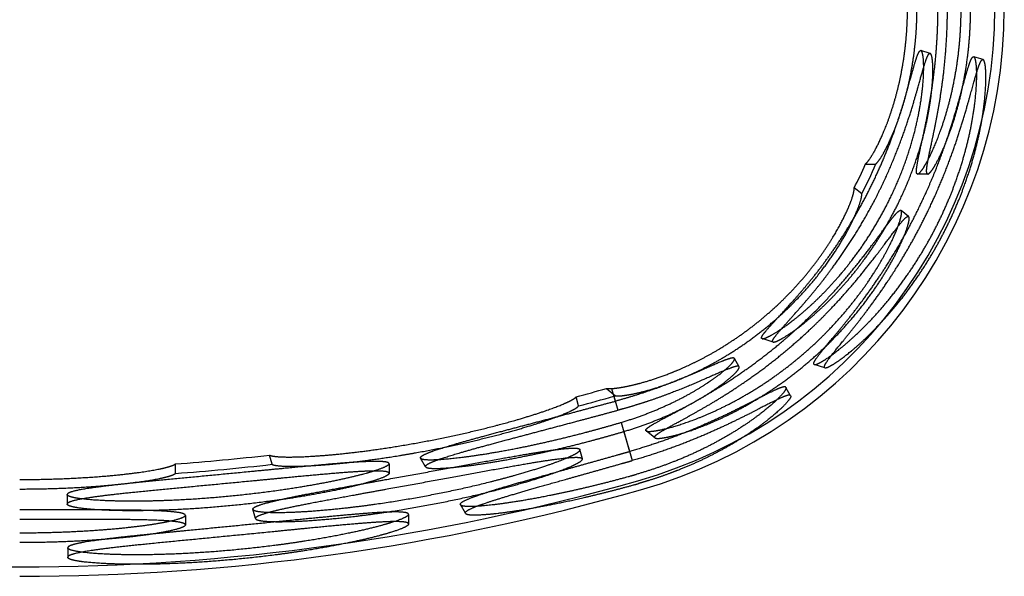
# Model space of a CAD drawing. Units: millimetres. Extents: x -166527 to -162354, y 11383 to 20805.
# Drawn here: x -165227 to -164707, y 19905 to 20199 of the extents above; entities that cross this region are included whole.
import ezdxf

# ---------------------------------------------------------------- set-up
doc = ezdxf.new("R2010")
doc.units = ezdxf.units.MM

msp = doc.modelspace()

# ---------------------------------------------------------------- linework, layer by layer
at = {"ltscale": 0.126794}
for p, q in [((-164746.49, 20181.65), (-164751.37, 20183.13)), ((-164718.57, 20178.37), (-164723.45, 20179.86)), ((-164780.67, 20123.24), (-164775.23, 20123.24)), ((-164747.73, 20117.95), (-164753.12, 20117.95)), ((-164782.63, 20107.4), (-164786.63, 20110.59)), ((-164757.86, 20095.48), (-164761.86, 20098.68)), ((-164829.46, 20029.21), (-164835.28, 20030.98)), ((-164847.38, 20016.13), (-164849.87, 20020.49)), ((-164802.04, 20015.63), (-164807.67, 20017.34)), ((-164917.41, 20004.65), (-164912.6, 20000.81)), ((-164914.71, 20004.62), (-164912.82, 19997.94)), ((-164820.17, 20000.86), (-164822.67, 20005.24)), ((-164932.17, 19995.42), (-164933.45, 20000.26)), ((-164913.55, 20000.53), (-164911.45, 19993.14)), ((-164909.64, 19986.76), (-164905.28, 19971.38)), ((-164908.27, 19981.93), (-164903.91, 19966.56)), ((-164891.91, 19978.59), (-164896.55, 19982.29)), ((-165094.08, 19964.6), (-165095.38, 19969.49)), ((-164930.17, 19967.52), (-164931.45, 19972.37)), ((-165145.13, 19959.79), (-165145.13, 19964.81)), ((-165032.26, 19964.92), (-165032.26, 19959.84)), ((-165012.95, 19963.29), (-165015.58, 19967.9)), ((-165202.26, 19948.63), (-165202.26, 19943.62)), ((-164991.96, 19938.74), (-164994.57, 19943.33)), ((-165139.83, 19937.65), (-165139.83, 19932.62)), ((-165102.84, 19935.97), (-165104.14, 19940.87)), ((-165021.96, 19938.18), (-165021.96, 19933.09)), ((-165201.96, 19920.52), (-165201.96, 19915.51))]:
    msp.add_line(p, q, dxfattribs=at)
for centre, radius, start, end in [((-164971.75, 20205.45), 259.4, 285.8539, 74.1461), ((-164971.75, 20205.45), 264.41, 285.8539, 0), ((-164971.74, 20205.45), 208, 332.8697, 336.7217), ((-164971.75, 20205.45), 213.02, 332.5958, 337.3004), ((-165227.33, 21105.45), 1143.59, 284.89097, 285.72409), ((-165227.33, 21105.45), 1148.6, 284.89078, 285.85385), ((-164971.75, 20205.45), 213.02, 285.8539, 286.1198), ((-165227.33, 21105.45), 1143.59, 274.12204, 276.62583), ((-165227.33, 21105.45), 1148.6, 274.10401, 276.66195), ((-165227.33, 21105.45), 1194.99, 254.14615, 285.85384), ((-165227.33, 21105.45), 1200, 270, 285.85385)]:
    msp.add_arc(centre, radius, start, end, dxfattribs=at)
msp.add_ellipse((-164875.99, 20016.6), major_axis=(42.38, 11.47), ratio=0.085297, start_param=3.333408, end_param=3.537977, dxfattribs=at)
for points, knots in [([(-164780.67, 20123.24), (-164780.06, 20123.71), (-164779.26, 20124.62), (-164778.31, 20125.95), (-164775.67, 20130.17), (-164772.61, 20136.32), (-164770.75, 20140.56), (-164766.96, 20150.38), (-164763.69, 20161.77), (-164762.2, 20168.08), (-164760.14, 20179.23), (-164758.96, 20190.87), (-164758.63, 20195.71), (-164758.46, 20200.58), (-164758.46, 20205.45)], [0, 0, 0, 0, 0, 0, 39.253924, 39.253924, 39.253924, 98.514554, 98.514554, 98.514554, 164.045769, 164.045769, 164.045769, 209.833234, 209.833234, 209.833234, 209.833234, 209.833234, 209.833234]), ([(-164775.23, 20123.24), (-164774.62, 20123.71), (-164773.84, 20124.62), (-164772.91, 20125.95), (-164770.32, 20130.15), (-164767.33, 20136.29), (-164765.51, 20140.51), (-164761.8, 20150.3), (-164758.6, 20161.67), (-164757.14, 20167.97), (-164755.11, 20179.13), (-164753.94, 20190.79), (-164753.61, 20195.65), (-164753.45, 20200.55), (-164753.45, 20205.45)], [0, 0, 0, 0, 0, 0, 39.195827, 39.195827, 39.195827, 97.83472, 97.83472, 97.83472, 162.691157, 162.691157, 162.691157, 208.27632, 208.27632, 208.27632, 208.27632, 208.27632, 208.27632]), ([(-164753.12, 20117.95), (-164753.62, 20117.95), (-164753.87, 20118.57), (-164753.85, 20119.83), (-164753.36, 20123.46), (-164752.18, 20129), (-164751.48, 20132.13), (-164749.46, 20141.23), (-164747.24, 20152.19), (-164745.96, 20159.48), (-164744.05, 20172.86), (-164742.89, 20186.97), (-164742.55, 20193.1), (-164742.38, 20199.27), (-164742.38, 20205.45)], [0, 0, 0, 0, 0, 0, 46.962244, 46.962244, 46.962244, 92.968463, 92.968463, 92.968463, 168.241452, 168.241452, 168.241452, 224.55023, 224.55023, 224.55023, 224.55023, 224.55023, 224.55023]), ([(-164753.12, 20117.95), (-164752.59, 20117.95), (-164751.77, 20118.67), (-164750.68, 20120.09), (-164748.21, 20124.06), (-164745.31, 20130.02), (-164743.85, 20133.33), (-164740.23, 20142.39), (-164736.88, 20153.25), (-164735.09, 20160.23), (-164732.43, 20173.22), (-164730.84, 20187.03), (-164730.38, 20193.14), (-164730.14, 20199.29), (-164730.14, 20205.45)], [0, 0, 0, 0, 0, 0, 50.431815, 50.431815, 50.431815, 98.738156, 98.738156, 98.738156, 170.436694, 170.436694, 170.436694, 225.47176, 225.47176, 225.47176, 225.47176, 225.47176, 225.47176]), ([(-164747.73, 20117.95), (-164748.23, 20117.95), (-164748.48, 20118.57), (-164748.48, 20119.84), (-164748.02, 20123.46), (-164746.88, 20129), (-164746.21, 20132.13), (-164744.46, 20140.24), (-164742.56, 20149.85), (-164741.5, 20155.74), (-164739.5, 20168.77), (-164738.12, 20182.74), (-164737.62, 20190.25), (-164737.37, 20197.85), (-164737.37, 20205.45)], [0, 0, 0, 0, 0, 0, 47.00256, 47.00256, 47.00256, 92.758429, 92.758429, 92.758429, 154.629068, 154.629068, 154.629068, 223.34982, 223.34982, 223.34982, 223.34982, 223.34982, 223.34982]), ([(-164747.73, 20117.95), (-164747.2, 20117.95), (-164746.39, 20118.67), (-164745.32, 20120.09), (-164742.89, 20124.06), (-164740.04, 20130.01), (-164738.61, 20133.32), (-164735.06, 20142.35), (-164731.77, 20153.18), (-164730.01, 20160.14), (-164727.39, 20173.14), (-164725.83, 20186.96), (-164725.36, 20193.09), (-164725.13, 20199.27), (-164725.13, 20205.45)], [0, 0, 0, 0, 0, 0, 50.420107, 50.420107, 50.420107, 98.399296, 98.399296, 98.399296, 169.458501, 169.458501, 169.458501, 224.29121, 224.29121, 224.29121, 224.29121, 224.29121, 224.29121]), ([(-164835.28, 20030.98), (-164835.69, 20031.1), (-164835.75, 20031.5), (-164835.44, 20032.17), (-164834.18, 20034.01), (-164831.82, 20036.72), (-164830.44, 20038.24), (-164826.3, 20042.73), (-164821.23, 20048.22), (-164817.87, 20051.97), (-164811.34, 20059.54), (-164804.69, 20067.96), (-164801.59, 20072.1), (-164794.5, 20082.02), (-164787.81, 20092.66), (-164784.18, 20098.9), (-164777.45, 20111.48), (-164771.65, 20124.33), (-164769.04, 20130.68), (-164764.62, 20142.44), (-164761.08, 20153.54), (-164759.61, 20158.5), (-164757.26, 20166.9), (-164755.38, 20173.77), (-164754.62, 20176.47), (-164753.44, 20180.28), (-164752.44, 20182.42), (-164752.05, 20183), (-164751.7, 20183.23), (-164751.37, 20183.13)], [0, 0, 0, 0, 0, 0, 35.282287, 35.282287, 35.282287, 69.673913, 69.673913, 69.673913, 127.236202, 127.236202, 127.236202, 178.408928, 178.408928, 178.408928, 245.800127, 245.800127, 245.800127, 311.522026, 311.522026, 311.522026, 369.068198, 369.068198, 369.068198, 415.764241, 415.764241, 415.764241, 449.433848, 449.433848, 449.433848, 449.433848, 449.433848, 449.433848]), ([(-164835.28, 20030.98), (-164834.86, 20030.85), (-164834.07, 20031.02), (-164832.92, 20031.47), (-164829.7, 20033.09), (-164825.32, 20035.89), (-164822.62, 20037.76), (-164815.99, 20042.75), (-164808.78, 20049.08), (-164804.6, 20053.06), (-164796.43, 20061.54), (-164788.51, 20071.23), (-164784.74, 20076.25), (-164776.63, 20088.06), (-164769.5, 20100.83), (-164765.92, 20108.15), (-164759.14, 20124.1), (-164754.46, 20139.91), (-164752.59, 20148.1), (-164750.6, 20160.14), (-164749.92, 20169.97), (-164749.83, 20173.17), (-164749.91, 20178.18), (-164750.38, 20181.4), (-164750.66, 20182.44), (-164750.99, 20183.02), (-164751.37, 20183.13)], [0, 0, 0, 0, 0, 0, 36.659959, 36.659959, 36.659959, 83.264098, 83.264098, 83.264098, 144.880467, 144.880467, 144.880467, 204.182249, 204.182249, 204.182249, 278.277455, 278.277455, 278.277455, 363.315217, 363.315217, 363.315217, 411.466579, 411.466579, 411.466579, 451.102243, 451.102243, 451.102243, 451.102243, 451.102243, 451.102243]), ([(-164829.46, 20029.21), (-164829.93, 20029.35), (-164829.93, 20029.88), (-164829.43, 20030.8), (-164827.68, 20033.17), (-164824.71, 20036.57), (-164823.13, 20038.34), (-164818.48, 20043.5), (-164813, 20049.69), (-164809.4, 20053.9), (-164802.56, 20062.29), (-164795.71, 20071.56), (-164792.57, 20076.04), (-164784.11, 20088.78), (-164776.37, 20102.46), (-164771.86, 20111.44), (-164764.74, 20127.45), (-164759.17, 20142.99), (-164757.05, 20149.53), (-164754.05, 20159.6), (-164751.69, 20168.11), (-164750.87, 20171.1), (-164749.33, 20176.53), (-164748.06, 20180.04), (-164747.47, 20181.26), (-164746.95, 20181.79), (-164746.49, 20181.65)], [0, 0, 0, 0, 0, 0, 41.743692, 41.743692, 41.743692, 77.797319, 77.797319, 77.797319, 138.282195, 138.282195, 138.282195, 191.012262, 191.012262, 191.012262, 283.294946, 283.294946, 283.294946, 354.139918, 354.139918, 354.139918, 398.664004, 398.664004, 398.664004, 446.296129, 446.296129, 446.296129, 446.296129, 446.296129, 446.296129]), ([(-164829.46, 20029.21), (-164829.04, 20029.08), (-164828.25, 20029.25), (-164827.13, 20029.72), (-164823.95, 20031.36), (-164819.64, 20034.19), (-164816.99, 20036.09), (-164809.8, 20041.64), (-164801.89, 20048.83), (-164797, 20053.73), (-164788.95, 20062.63), (-164781.27, 20072.66), (-164778.31, 20076.82), (-164770.99, 20087.8), (-164764.5, 20099.59), (-164760.93, 20106.98), (-164754.47, 20122.39), (-164749.93, 20137.62), (-164748.13, 20145.23), (-164746.04, 20156.91), (-164745.18, 20166.71), (-164745.01, 20170.13), (-164744.98, 20175.8), (-164745.41, 20179.54), (-164745.7, 20180.81), (-164746.06, 20181.52), (-164746.49, 20181.65)], [0, 0, 0, 0, 0, 0, 36.754501, 36.754501, 36.754501, 82.993817, 82.993817, 82.993817, 155.15271, 155.15271, 155.15271, 202.736848, 202.736848, 202.736848, 276.772762, 276.772762, 276.772762, 354.935782, 354.935782, 354.935782, 403.8856, 403.8856, 403.8856, 447.981584, 447.981584, 447.981584, 447.981584, 447.981584, 447.981584]), ([(-164807.67, 20017.34), (-164808.15, 20017.49), (-164808.17, 20018.04), (-164807.72, 20018.99), (-164805.93, 20021.66), (-164802.69, 20025.66), (-164800.75, 20027.98), (-164795.08, 20034.75), (-164788.33, 20043.03), (-164783.95, 20048.65), (-164776.25, 20059.14), (-164768.71, 20070.66), (-164765.56, 20075.74), (-164757.59, 20089.34), (-164750.44, 20103.66), (-164746.42, 20112.63), (-164740.42, 20127.68), (-164735.66, 20141.98), (-164733.94, 20147.59), (-164731.13, 20157.3), (-164728.9, 20165.56), (-164727.99, 20168.95), (-164726.36, 20174.7), (-164725.04, 20178.31), (-164724.45, 20179.49), (-164723.92, 20180), (-164723.45, 20179.86)], [0, 0, 0, 0, 0, 0, 43.277564, 43.277564, 43.277564, 87.574785, 87.574785, 87.574785, 160.496852, 160.496852, 160.496852, 214.910047, 214.910047, 214.910047, 302.360629, 302.360629, 302.360629, 362.224094, 362.224094, 362.224094, 411.866622, 411.866622, 411.866622, 460.266769, 460.266769, 460.266769, 460.266769, 460.266769, 460.266769]), ([(-164807.67, 20017.34), (-164807.19, 20017.2), (-164806.28, 20017.44), (-164804.96, 20018.06), (-164801.12, 20020.29), (-164795.85, 20024.16), (-164792.54, 20026.82), (-164784.46, 20033.84), (-164775.76, 20042.75), (-164770.8, 20048.32), (-164761.91, 20059.35), (-164753.6, 20071.73), (-164750.01, 20077.56), (-164743.86, 20088.53), (-164738.51, 20099.95), (-164736.29, 20105.15), (-164731.06, 20118.59), (-164727.17, 20131.87), (-164725.32, 20139.74), (-164723.12, 20151.95), (-164722.13, 20162.3), (-164721.91, 20165.99), (-164721.79, 20172.64), (-164722.2, 20177.15), (-164722.53, 20178.8), (-164722.95, 20179.71), (-164723.45, 20179.86)], [0, 0, 0, 0, 0, 0, 42.515562, 42.515562, 42.515562, 98.719018, 98.719018, 98.719018, 172.177326, 172.177326, 172.177326, 232.697402, 232.697402, 232.697402, 282.406201, 282.406201, 282.406201, 360.496273, 360.496273, 360.496273, 410.379959, 410.379959, 410.379959, 462.346749, 462.346749, 462.346749, 462.346749, 462.346749, 462.346749]), ([(-164802.04, 20015.63), (-164802.51, 20015.77), (-164802.54, 20016.32), (-164802.1, 20017.29), (-164800.34, 20019.98), (-164797.15, 20024.02), (-164795.25, 20026.35), (-164789.69, 20033.14), (-164783.06, 20041.45), (-164778.76, 20047.06), (-164771.17, 20057.58), (-164763.72, 20069.12), (-164760.59, 20074.23), (-164754.2, 20085.27), (-164748.33, 20096.76), (-164745.42, 20102.88), (-164739.05, 20117.29), (-164733.79, 20131.52), (-164731.15, 20139.46), (-164727.45, 20151.73), (-164724.61, 20162.09), (-164723.62, 20165.73), (-164721.83, 20172.16), (-164720.38, 20176.34), (-164719.73, 20177.77), (-164719.13, 20178.47), (-164718.61, 20178.38), (-164718.59, 20178.38), (-164718.58, 20178.38), (-164718.57, 20178.37)], [0, 0, 0, 0, 0, 0, 43.412052, 43.412052, 43.412052, 87.557476, 87.557476, 87.557476, 159.628639, 159.628639, 159.628639, 213.74522, 213.74522, 213.74522, 273.554692, 273.554692, 273.554692, 353.975086, 353.975086, 353.975086, 404.713182, 404.713182, 404.713182, 456.464919, 456.464919, 456.464919, 457.905792, 457.905792, 457.905792, 457.905792, 457.905792, 457.905792]), ([(-164802.04, 20015.63), (-164801.57, 20015.49), (-164800.67, 20015.73), (-164799.36, 20016.36), (-164795.57, 20018.62), (-164790.36, 20022.52), (-164787.1, 20025.19), (-164779.15, 20032.23), (-164770.57, 20041.18), (-164765.67, 20046.76), (-164756.87, 20057.84), (-164748.62, 20070.26), (-164745.05, 20076.13), (-164738.91, 20087.19), (-164733.58, 20098.69), (-164731.36, 20103.94), (-164726.17, 20117.42), (-164722.31, 20130.7), (-164720.47, 20138.55), (-164718.28, 20150.7), (-164717.29, 20160.97), (-164717.07, 20164.63), (-164716.93, 20171.23), (-164717.33, 20175.69), (-164717.66, 20177.32), (-164718.07, 20178.22), (-164718.57, 20178.37)], [0, 0, 0, 0, 0, 0, 42.58681, 42.58681, 42.58681, 98.424524, 98.424524, 98.424524, 171.194519, 171.194519, 171.194519, 231.567705, 231.567705, 231.567705, 281.284184, 281.284184, 281.284184, 358.789294, 358.789294, 358.789294, 408.306323, 408.306323, 408.306323, 460.000859, 460.000859, 460.000859, 460.000859, 460.000859, 460.000859]), ([(-164914.71, 20004.62), (-164913.2, 20004.72), (-164911.37, 20004.94), (-164909.27, 20005.27), (-164903.97, 20006.3), (-164897.81, 20007.91), (-164894.14, 20009.01), (-164886.66, 20011.52), (-164878.8, 20014.72), (-164874.89, 20016.46), (-164865.6, 20020.94), (-164856.27, 20026.31), (-164850.95, 20029.7), (-164841.08, 20036.6), (-164831.73, 20044.38), (-164827.48, 20048.21), (-164818.75, 20056.73), (-164810.97, 20065.72), (-164807.14, 20070.6), (-164800.79, 20079.46), (-164795.7, 20087.94), (-164793.68, 20091.63), (-164790.42, 20098.16), (-164788.24, 20103.59), (-164787.47, 20105.82), (-164786.81, 20108.2), (-164786.61, 20109.77), (-164786.59, 20110.09), (-164786.6, 20110.37), (-164786.63, 20110.59)], [0, 0, 0, 0, 0, 0, 35.414355, 35.414355, 35.414355, 81.763378, 81.763378, 81.763378, 126.380952, 126.380952, 126.380952, 186.855622, 186.855622, 186.855622, 240.488093, 240.488093, 240.488093, 301.963805, 301.963805, 301.963805, 352.387413, 352.387413, 352.387413, 396.873309, 396.873309, 396.873309, 410.197594, 410.197594, 410.197594, 410.197594, 410.197594, 410.197594]), ([(-164912.6, 20000.81), (-164911.88, 20000.7), (-164910.84, 20000.7), (-164909.52, 20000.79), (-164905.54, 20001.28), (-164900.29, 20002.39), (-164896.78, 20003.28), (-164888.98, 20005.56), (-164880.43, 20008.73), (-164875.87, 20010.62), (-164866, 20015.14), (-164855.98, 20020.7), (-164850.68, 20023.94), (-164838.96, 20031.83), (-164827.83, 20040.97), (-164821.95, 20046.37), (-164809.24, 20059.37), (-164798.84, 20073.07), (-164793.86, 20080.76), (-164788, 20091.42), (-164784.54, 20099.71), (-164783.69, 20102.04), (-164782.91, 20104.65), (-164782.64, 20106.41), (-164782.6, 20106.8), (-164782.6, 20107.14), (-164782.63, 20107.4)], [0, 0, 0, 0, 0, 0, 31.273955, 31.273955, 31.273955, 80.024498, 80.024498, 80.024498, 132.743228, 132.743228, 132.743228, 192.3006, 192.3006, 192.3006, 266.213841, 266.213841, 266.213841, 362.312722, 362.312722, 362.312722, 407.116207, 407.116207, 407.116207, 422.840753, 422.840753, 422.840753, 422.840753, 422.840753, 422.840753]), ([(-164896.55, 19982.29), (-164896.94, 19982.6), (-164896.75, 19983.11), (-164895.96, 19983.81), (-164893.51, 19985.43), (-164889.56, 19987.6), (-164887.48, 19988.7), (-164881.46, 19991.86), (-164874.29, 19995.69), (-164869.56, 19998.3), (-164860.38, 20003.63), (-164850.84, 20009.76), (-164846.36, 20012.77), (-164834.69, 20021.06), (-164823.23, 20030.35), (-164816.36, 20036.41), (-164803.33, 20048.93), (-164791.79, 20061.85), (-164786.51, 20068.23), (-164779.04, 20077.82), (-164772.97, 20086.04), (-164770.98, 20088.76), (-164767.3, 20093.73), (-164764.57, 20097.05), (-164763.45, 20098.24), (-164762.53, 20098.87), (-164761.99, 20098.76), (-164761.94, 20098.74), (-164761.9, 20098.71), (-164761.86, 20098.68)], [0, 0, 0, 0, 0, 0, 42.594109, 42.594109, 42.594109, 78.718987, 78.718987, 78.718987, 137.810041, 137.810041, 137.810041, 189.34933, 189.34933, 189.34933, 272.265888, 272.265888, 272.265888, 354.022919, 354.022919, 354.022919, 399.88851, 399.88851, 399.88851, 448.576166, 448.576166, 448.576166, 453.875945, 453.875945, 453.875945, 453.875945, 453.875945, 453.875945]), ([(-164896.55, 19982.29), (-164896.16, 19981.99), (-164895.22, 19981.87), (-164893.75, 19981.95), (-164889.28, 19982.58), (-164882.88, 19984.19), (-164878.75, 19985.42), (-164869.37, 19988.65), (-164858.98, 19993.17), (-164853.34, 19995.91), (-164842.19, 20001.92), (-164831.01, 20009.19), (-164825.63, 20013.02), (-164816.33, 20020.22), (-164807.52, 20028.12), (-164803.82, 20031.65), (-164794.97, 20040.67), (-164787.05, 20050.11), (-164782.72, 20055.81), (-164775.4, 20066.44), (-164769.77, 20076.37), (-164767.52, 20080.75), (-164763.96, 20088.53), (-164762.04, 20094.28), (-164761.51, 20096.46), (-164761.39, 20097.99), (-164761.76, 20098.58), (-164761.79, 20098.62), (-164761.82, 20098.65), (-164761.86, 20098.68)], [0, 0, 0, 0, 0, 0, 41.957895, 41.957895, 41.957895, 98.697764, 98.697764, 98.697764, 162.002535, 162.002535, 162.002535, 222.022887, 222.022887, 222.022887, 267.638587, 267.638587, 267.638587, 335.531342, 335.531342, 335.531342, 395.124237, 395.124237, 395.124237, 451.272635, 451.272635, 451.272635, 455.748549, 455.748549, 455.748549, 455.748549, 455.748549, 455.748549]), ([(-164891.91, 19978.59), (-164892.3, 19978.9), (-164892.11, 19979.41), (-164891.33, 19980.12), (-164888.64, 19981.95), (-164884.12, 19984.48), (-164881.44, 19985.93), (-164874.36, 19989.75), (-164866.04, 19994.4), (-164860.94, 19997.38), (-164851.19, 20003.38), (-164841.17, 20010.24), (-164836.52, 20013.58), (-164824.29, 20022.86), (-164812.46, 20033.15), (-164805.39, 20039.88), (-164794.01, 20051.67), (-164784.06, 20063.39), (-164780.22, 20068.15), (-164773.8, 20076.44), (-164768.47, 20083.62), (-164766.32, 20086.55), (-164762.59, 20091.52), (-164759.95, 20094.55), (-164758.94, 20095.48), (-164758.24, 20095.79), (-164757.86, 20095.48)], [0, 0, 0, 0, 0, 0, 42.740355, 42.740355, 42.740355, 87.08478, 87.08478, 87.08478, 148.943249, 148.943249, 148.943249, 202.192028, 202.192028, 202.192028, 289.954588, 289.954588, 289.954588, 351.985594, 351.985594, 351.985594, 402.32864, 402.32864, 402.32864, 451.183798, 451.183798, 451.183798, 451.183798, 451.183798, 451.183798]), ([(-164891.91, 19978.59), (-164891.53, 19978.28), (-164890.6, 19978.18), (-164889.14, 19978.27), (-164884.72, 19978.94), (-164878.37, 19980.61), (-164874.29, 19981.88), (-164865.01, 19985.18), (-164854.72, 19989.78), (-164849.13, 19992.55), (-164838.05, 19998.63), (-164826.92, 20005.97), (-164821.53, 20009.84), (-164810.79, 20018.24), (-164800.7, 20027.57), (-164795.8, 20032.51), (-164785.41, 20043.91), (-164776.62, 20055.63), (-164772.31, 20062.07), (-164766.28, 20072.18), (-164762.03, 20080.94), (-164760.65, 20084.06), (-164758.57, 20089.39), (-164757.61, 20093.07), (-164757.42, 20094.39), (-164757.51, 20095.2), (-164757.86, 20095.48)], [0, 0, 0, 0, 0, 0, 42.030456, 42.030456, 42.030456, 98.328182, 98.328182, 98.328182, 160.954086, 160.954086, 160.954086, 220.750617, 220.750617, 220.750617, 282.494688, 282.494688, 282.494688, 359.276338, 359.276338, 359.276338, 407.912644, 407.912644, 407.912644, 453.092365, 453.092365, 453.092365, 453.092365, 453.092365, 453.092365]), ([(-164849.87, 20020.49), (-164850.13, 20020.94), (-164851.05, 20020.95), (-164852.63, 20020.5), (-164856.8, 20018.92), (-164862.84, 20016.26), (-164866.11, 20014.8), (-164875.94, 20010.5), (-164887.72, 20005.79), (-164895.76, 20002.89), (-164904.17, 20000.25), (-164912.82, 19997.94)], [0, 0, 0, 0, 0, 0, 52.188662, 52.188662, 52.188662, 100.714965, 100.714965, 100.714965, 185.696534, 185.696534, 185.696534, 185.696534, 185.696534, 185.696534]), ([(-164909.64, 19986.76), (-164903.97, 19988.45), (-164898.43, 19990.35), (-164893.05, 19992.43), (-164882.47, 19997), (-164873.08, 20001.98), (-164868.64, 20004.59), (-164861.52, 20009.18), (-164856.12, 20013.32), (-164854.12, 20015.01), (-164851.46, 20017.49), (-164850.12, 20019.24), (-164849.8, 20019.81), (-164849.72, 20020.23), (-164849.87, 20020.49)], [0, 0, 0, 0, 0, 0, 54.757626, 54.757626, 54.757626, 112.371213, 112.371213, 112.371213, 157.657716, 157.657716, 157.657716, 188.614205, 188.614205, 188.614205, 188.614205, 188.614205, 188.614205]), ([(-164847.38, 20016.13), (-164847.6, 20016.52), (-164848.32, 20016.58), (-164849.53, 20016.3), (-164852.9, 20015.14), (-164857.91, 20012.99), (-164860.81, 20011.7), (-164868.36, 20008.36), (-164877.36, 20004.57), (-164882.92, 20002.36), (-164891.21, 19999.3), (-164899.97, 19996.47), (-164902.58, 19995.66), (-164905.93, 19994.67), (-164909.32, 19993.72), (-164910.03, 19993.52), (-164910.74, 19993.33), (-164911.45, 19993.14)], [0, 0, 0, 0, 0, 0, 45.110982, 45.110982, 45.110982, 91.289724, 91.289724, 91.289724, 153.842395, 153.842395, 153.842395, 180.130843, 180.130843, 180.130843, 187.041321, 187.041321, 187.041321, 187.041321, 187.041321, 187.041321]), ([(-164908.27, 19981.93), (-164902.53, 19983.63), (-164896.92, 19985.54), (-164891.47, 19987.63), (-164880.24, 19992.46), (-164870.31, 19997.75), (-164865.46, 20000.63), (-164857.84, 20005.65), (-164852.34, 20010.02), (-164850.4, 20011.74), (-164848.31, 20013.87), (-164847.44, 20015.27), (-164847.29, 20015.64), (-164847.27, 20015.93), (-164847.38, 20016.13)], [0, 0, 0, 0, 0, 0, 54.805196, 54.805196, 54.805196, 117.863136, 117.863136, 117.863136, 166.704111, 166.704111, 166.704111, 189.957704, 189.957704, 189.957704, 189.957704, 189.957704, 189.957704]), ([(-164822.67, 20005.24), (-164822.92, 20005.68), (-164823.74, 20005.69), (-164825.14, 20005.26), (-164828.83, 20003.69), (-164834.24, 20000.95), (-164837.19, 19999.41), (-164844.71, 19995.52), (-164853.64, 19991.08), (-164859.07, 19988.5), (-164871.03, 19983.15), (-164884.03, 19978.12), (-164890.99, 19975.67), (-164898.1, 19973.41), (-164905.28, 19971.38)], [0, 0, 0, 0, 0, 0, 50.748206, 50.748206, 50.748206, 97.554166, 97.554166, 97.554166, 158.830981, 158.830981, 158.830981, 225.335597, 225.335597, 225.335597, 225.335597, 225.335597, 225.335597]), ([(-164822.67, 20005.24), (-164822.36, 20004.71), (-164822.92, 20003.53), (-164824.35, 20001.72), (-164828.61, 19997.35), (-164835.44, 19991.74), (-164839.25, 19988.87), (-164848.11, 19982.74), (-164858.68, 19976.62), (-164864.55, 19973.54), (-164875.29, 19968.47), (-164886.74, 19964.05), (-164891.72, 19962.31), (-164896.76, 19960.71), (-164901.84, 19959.28)], [0, 0, 0, 0, 0, 0, 62.322235, 62.322235, 62.322235, 120.148825, 120.148825, 120.148825, 182.515526, 182.515526, 182.515526, 228.755863, 228.755863, 228.755863, 228.755863, 228.755863, 228.755863]), ([(-165095.38, 19969.49), (-165094.5, 19969), (-165092.52, 19968.64), (-165089.52, 19968.44), (-165081.8, 19968.35), (-165071.41, 19968.9), (-165065.64, 19969.33), (-165050.96, 19970.73), (-165034.73, 19972.93), (-165025.02, 19974.47), (-165004.82, 19978.13), (-164985.13, 19982.59), (-164975.33, 19985.06), (-164960.32, 19989.26), (-164948.19, 19993.32), (-164944, 19994.85), (-164938.61, 19997.03), (-164935.26, 19998.8), (-164934.35, 19999.36), (-164933.75, 19999.85), (-164933.45, 20000.26)], [0, 0, 0, 0, 0, 0, 60.791092, 60.791092, 60.791092, 123.071289, 123.071289, 123.071289, 209.889248, 209.889248, 209.889248, 302.401968, 302.401968, 302.401968, 361.542221, 361.542221, 361.542221, 394.334402, 394.334402, 394.334402, 394.334402, 394.334402, 394.334402]), ([(-164820.17, 20000.86), (-164820.42, 20001.3), (-164821.24, 20001.31), (-164822.64, 20000.88), (-164826.32, 19999.32), (-164831.73, 19996.59), (-164834.68, 19995.06), (-164842.16, 19991.2), (-164851.05, 19986.78), (-164856.45, 19984.21), (-164868.59, 19978.75), (-164881.82, 19973.6), (-164889.06, 19971.03), (-164896.45, 19968.68), (-164903.91, 19966.56)], [0, 0, 0, 0, 0, 0, 50.720804, 50.720804, 50.720804, 97.291759, 97.291759, 97.291759, 157.923204, 157.923204, 157.923204, 226.514841, 226.514841, 226.514841, 226.514841, 226.514841, 226.514841]), ([(-164820.17, 20000.86), (-164819.86, 20000.32), (-164820.42, 19999.14), (-164821.85, 19997.35), (-164826.1, 19992.99), (-164832.92, 19987.4), (-164836.72, 19984.54), (-164846.43, 19977.83), (-164858.19, 19971.11), (-164865.31, 19967.48), (-164875.32, 19963.01), (-164885.81, 19959.12), (-164888.45, 19958.19), (-164892.43, 19956.86), (-164896.44, 19955.63), (-164897.78, 19955.23), (-164899.12, 19954.84), (-164900.47, 19954.46)], [0, 0, 0, 0, 0, 0, 62.253543, 62.253543, 62.253543, 119.740664, 119.740664, 119.740664, 193.404268, 193.404268, 193.404268, 217.815623, 217.815623, 217.815623, 229.966511, 229.966511, 229.966511, 229.966511, 229.966511, 229.966511]), ([(-165094.08, 19964.6), (-165093.2, 19964.1), (-165091.23, 19963.75), (-165088.23, 19963.55), (-165079.82, 19963.46), (-165068.24, 19964.12), (-165061.24, 19964.7), (-165044.73, 19966.43), (-165026.73, 19969.11), (-165016.66, 19970.84), (-164997.02, 19974.66), (-164978.24, 19979.15), (-164969.47, 19981.46), (-164955.82, 19985.42), (-164944.94, 19989.18), (-164941.1, 19990.63), (-164936.44, 19992.6), (-164933.63, 19994.18), (-164932.91, 19994.65), (-164932.42, 19995.06), (-164932.17, 19995.42)], [0, 0, 0, 0, 0, 0, 60.7633, 60.7633, 60.7633, 133.98194, 133.98194, 133.98194, 223.278148, 223.278148, 223.278148, 308.183572, 308.183572, 308.183572, 365.614601, 365.614601, 365.614601, 393.950826, 393.950826, 393.950826, 393.950826, 393.950826, 393.950826]), ([(-165015.58, 19967.9), (-165015.86, 19968.4), (-165015.24, 19969.06), (-165013.67, 19969.89), (-165008.47, 19971.98), (-165000.03, 19974.58), (-164994.72, 19976.11), (-164981.8, 19979.68), (-164967, 19983.59), (-164958.52, 19985.82), (-164944.24, 19989.58), (-164929.77, 19993.42), (-164924.06, 19994.94), (-164918.4, 19996.45), (-164912.82, 19997.94)], [0, 0, 0, 0, 0, 0, 54.777406, 54.777406, 54.777406, 119.857418, 119.857418, 119.857418, 199.546438, 199.546438, 199.546438, 251.151298, 251.151298, 251.151298, 251.151298, 251.151298, 251.151298]), ([(-165012.95, 19963.29), (-165013.23, 19963.79), (-165012.61, 19964.46), (-165011.05, 19965.29), (-165005.85, 19967.39), (-164997.42, 19970), (-164992.11, 19971.53), (-164979.23, 19975.11), (-164964.46, 19979.04), (-164956.02, 19981.27), (-164941.98, 19984.98), (-164927.76, 19988.77), (-164922.27, 19990.24), (-164916.83, 19991.7), (-164911.45, 19993.14)], [0, 0, 0, 0, 0, 0, 54.78074, 54.78074, 54.78074, 119.76096, 119.76096, 119.76096, 199.121309, 199.121309, 199.121309, 248.650703, 248.650703, 248.650703, 248.650703, 248.650703, 248.650703]), ([(-165015.58, 19967.9), (-165015.29, 19967.39), (-165014.01, 19967.06), (-165011.79, 19966.93), (-165005.16, 19967.06), (-164995.44, 19968.04), (-164989.44, 19968.82), (-164975.46, 19970.95), (-164959.85, 19973.98), (-164951.18, 19975.84), (-164937.57, 19979.04), (-164923.92, 19982.66), (-164919.12, 19983.99), (-164914.35, 19985.36), (-164909.64, 19986.76)], [0, 0, 0, 0, 0, 0, 56.841228, 56.841228, 56.841228, 125.636146, 125.636146, 125.636146, 205.59291, 205.59291, 205.59291, 249.116176, 249.116176, 249.116176, 249.116176, 249.116176, 249.116176]), ([(-165012.95, 19963.29), (-165012.66, 19962.78), (-165011.39, 19962.45), (-165009.16, 19962.32), (-165002.54, 19962.46), (-164992.83, 19963.46), (-164986.84, 19964.25), (-164972.9, 19966.39), (-164957.32, 19969.43), (-164948.67, 19971.3), (-164935.31, 19974.45), (-164921.9, 19978.02), (-164917.32, 19979.28), (-164912.77, 19980.59), (-164908.27, 19981.93)], [0, 0, 0, 0, 0, 0, 56.833809, 56.833809, 56.833809, 125.49816, 125.49816, 125.49816, 205.174253, 205.174253, 205.174253, 246.62624, 246.62624, 246.62624, 246.62624, 246.62624, 246.62624]), ([(-165104.14, 19940.87), (-165104.31, 19941.49), (-165103.3, 19942.23), (-165101.11, 19943.08), (-165094.47, 19944.99), (-165084.3, 19947.18), (-165078.3, 19948.38), (-165061.44, 19951.6), (-165042.01, 19955.09), (-165029.68, 19957.32), (-165006.69, 19961.51), (-164984.49, 19965.59), (-164974.68, 19967.38), (-164957.79, 19970.39), (-164944.43, 19972.41), (-164939.28, 19973.05), (-164934.35, 19973.37), (-164932.1, 19972.93), (-164931.73, 19972.78), (-164931.51, 19972.6), (-164931.45, 19972.37)], [0, 0, 0, 0, 0, 0, 64.03096, 64.03096, 64.03096, 132.811415, 132.811415, 132.811415, 242.549448, 242.549448, 242.549448, 335.084721, 335.084721, 335.084721, 412.975016, 412.975016, 412.975016, 436.92511, 436.92511, 436.92511, 436.92511, 436.92511, 436.92511]), ([(-165104.14, 19940.87), (-165103.99, 19940.28), (-165102.75, 19939.8), (-165100.46, 19939.46), (-165093.71, 19939.04), (-165083.67, 19939.26), (-165077.68, 19939.55), (-165061.93, 19940.69), (-165043.97, 19942.81), (-165033.03, 19944.37), (-165010.91, 19948.07), (-164989.22, 19952.72), (-164978.73, 19955.24), (-164962.59, 19959.56), (-164949.32, 19963.81), (-164944.68, 19965.42), (-164937.54, 19968.17), (-164933.21, 19970.36), (-164931.91, 19971.21), (-164931.32, 19971.88), (-164931.45, 19972.37)], [0, 0, 0, 0, 0, 0, 61.416724, 61.416724, 61.416724, 129.863978, 129.863978, 129.863978, 227.295927, 227.295927, 227.295927, 324.397248, 324.397248, 324.397248, 386.415527, 386.415527, 386.415527, 437.391917, 437.391917, 437.391917, 437.391917, 437.391917, 437.391917]), ([(-165102.84, 19935.97), (-165103.01, 19936.59), (-165102, 19937.33), (-165099.81, 19938.17), (-165093.18, 19940.09), (-165083.02, 19942.29), (-165077.03, 19943.49), (-165060.21, 19946.71), (-165040.85, 19950.2), (-165028.56, 19952.43), (-165005.59, 19956.62), (-164983.39, 19960.7), (-164973.54, 19962.5), (-164956.61, 19965.53), (-164943.21, 19967.56), (-164938.05, 19968.2), (-164933.09, 19968.52), (-164930.83, 19968.09), (-164930.45, 19967.94), (-164930.23, 19967.75), (-164930.17, 19967.52)], [0, 0, 0, 0, 0, 0, 64.018829, 64.018829, 64.018829, 132.682531, 132.682531, 132.682531, 241.850532, 241.850532, 241.850532, 334.532633, 334.532633, 334.532633, 412.406362, 412.406362, 412.406362, 436.538535, 436.538535, 436.538535, 436.538535, 436.538535, 436.538535]), ([(-164994.57, 19943.33), (-164994.9, 19943.9), (-164994.08, 19944.71), (-164992.08, 19945.72), (-164985.84, 19948.2), (-164976.1, 19951.28), (-164970.32, 19953.01), (-164956.3, 19957.07), (-164940.39, 19961.52), (-164931.27, 19964.07), (-164920.51, 19967.09), (-164909.68, 19970.14), (-164908.21, 19970.56), (-164906.74, 19970.97), (-164905.28, 19971.38)], [0, 0, 0, 0, 0, 0, 63.4779, 63.4779, 63.4779, 131.942726, 131.942726, 131.942726, 216.709046, 216.709046, 216.709046, 229.99773, 229.99773, 229.99773, 229.99773, 229.99773, 229.99773]), ([(-165227.33, 19956.58), (-165216.08, 19956.58), (-165204.82, 19956.85), (-165193.83, 19957.39), (-165177.03, 19958.68), (-165163.12, 19960.44), (-165158.34, 19961.17), (-165151.85, 19962.38), (-165147.64, 19963.57), (-165146.41, 19964), (-165145.57, 19964.42), (-165145.13, 19964.81)], [0, 0, 0, 0, 0, 0, 98.967447, 98.967447, 98.967447, 160.107458, 160.107458, 160.107458, 196.848717, 196.848717, 196.848717, 196.848717, 196.848717, 196.848717]), ([(-165032.26, 19964.92), (-165032.26, 19965.55), (-165033.43, 19965.99), (-165035.77, 19966.19), (-165042.71, 19966.22), (-165053.13, 19965.55), (-165059.28, 19965.05), (-165076.45, 19963.54), (-165096.07, 19961.62), (-165108.47, 19960.41), (-165131.35, 19958.23), (-165153.3, 19956.14), (-165162.87, 19955.21), (-165179.16, 19953.55), (-165191.68, 19951.89), (-165196.37, 19951.12), (-165200.41, 19950.15), (-165201.96, 19949.19), (-165202.16, 19949), (-165202.26, 19948.82), (-165202.26, 19948.63)], [0, 0, 0, 0, 0, 0, 63.132445, 63.132445, 63.132445, 131.826224, 131.826224, 131.826224, 241.099007, 241.099007, 241.099007, 331.547462, 331.547462, 331.547462, 407.063247, 407.063247, 407.063247, 425.852325, 425.852325, 425.852325, 425.852325, 425.852325, 425.852325]), ([(-165032.26, 19964.92), (-165032.26, 19964.31), (-165033.34, 19963.53), (-165035.47, 19962.58), (-165041.92, 19960.34), (-165051.72, 19957.84), (-165057.64, 19956.5), (-165071.64, 19953.66), (-165087.52, 19951.12), (-165096.44, 19949.88), (-165117.46, 19947.38), (-165138.7, 19945.8), (-165150.5, 19945.24), (-165168.24, 19944.9), (-165182.94, 19945.36), (-165187.84, 19945.63), (-165195.39, 19946.3), (-165200.09, 19947.22), (-165201.54, 19947.67), (-165202.26, 19948.14), (-165202.26, 19948.63)], [0, 0, 0, 0, 0, 0, 60.623632, 60.623632, 60.623632, 129.085602, 129.085602, 129.085602, 209.554935, 209.554935, 209.554935, 314.856165, 314.856165, 314.856165, 376.497128, 376.497128, 376.497128, 426.258062, 426.258062, 426.258062, 426.258062, 426.258062, 426.258062]), ([(-165102.84, 19935.97), (-165102.69, 19935.38), (-165101.46, 19934.9), (-165099.16, 19934.56), (-165092.42, 19934.14), (-165082.39, 19934.37), (-165076.4, 19934.67), (-165059.35, 19935.91), (-165039.69, 19938.3), (-165027.08, 19940.19), (-165004.87, 19944.13), (-164983.53, 19948.95), (-164974.71, 19951.13), (-164960.21, 19955.07), (-164948.09, 19958.95), (-164943.45, 19960.56), (-164936.28, 19963.31), (-164931.93, 19965.51), (-164930.62, 19966.36), (-164930.04, 19967.04), (-164930.17, 19967.52)], [0, 0, 0, 0, 0, 0, 61.402351, 61.402351, 61.402351, 129.736491, 129.736491, 129.736491, 240.881013, 240.881013, 240.881013, 323.90804, 323.90804, 323.90804, 385.886702, 385.886702, 385.886702, 437.018072, 437.018072, 437.018072, 437.018072, 437.018072, 437.018072]), ([(-164991.96, 19938.74), (-164992.28, 19939.31), (-164991.46, 19940.12), (-164989.47, 19941.14), (-164983.24, 19943.63), (-164973.5, 19946.72), (-164967.73, 19948.45), (-164953.75, 19952.52), (-164937.88, 19956.98), (-164928.79, 19959.53), (-164918.26, 19962.5), (-164907.68, 19965.49), (-164906.42, 19965.85), (-164905.16, 19966.21), (-164903.91, 19966.56)], [0, 0, 0, 0, 0, 0, 63.477766, 63.477766, 63.477766, 131.832596, 131.832596, 131.832596, 216.249073, 216.249073, 216.249073, 227.61485, 227.61485, 227.61485, 227.61485, 227.61485, 227.61485]), ([(-165227.33, 19951.56), (-165216.08, 19951.56), (-165204.82, 19951.83), (-165193.85, 19952.38), (-165177.05, 19953.66), (-165163.14, 19955.42), (-165158.37, 19956.15), (-165151.87, 19957.35), (-165147.64, 19958.54), (-165146.41, 19958.98), (-165145.57, 19959.4), (-165145.13, 19959.79)], [0, 0, 0, 0, 0, 0, 98.782652, 98.782652, 98.782652, 159.846452, 159.846452, 159.846452, 196.661966, 196.661966, 196.661966, 196.661966, 196.661966, 196.661966]), ([(-165032.26, 19959.84), (-165032.26, 19960.47), (-165033.43, 19960.9), (-165035.77, 19961.11), (-165042.7, 19961.14), (-165053.12, 19960.48), (-165059.26, 19959.99), (-165076.37, 19958.5), (-165095.92, 19956.59), (-165108.27, 19955.4), (-165131.13, 19953.22), (-165153.08, 19951.13), (-165162.69, 19950.21), (-165179.03, 19948.55), (-165191.6, 19946.88), (-165196.31, 19946.12), (-165200.38, 19945.14), (-165201.95, 19944.19), (-165202.16, 19943.99), (-165202.26, 19943.8), (-165202.26, 19943.62)], [0, 0, 0, 0, 0, 0, 63.120223, 63.120223, 63.120223, 131.689446, 131.689446, 131.689446, 240.312402, 240.312402, 240.312402, 330.928532, 330.928532, 330.928532, 406.449427, 406.449427, 406.449427, 425.461191, 425.461191, 425.461191, 425.461191, 425.461191, 425.461191]), ([(-165032.26, 19959.84), (-165032.26, 19959.23), (-165033.34, 19958.44), (-165035.47, 19957.5), (-165041.92, 19955.27), (-165051.7, 19952.77), (-165057.62, 19951.44), (-165073.46, 19948.24), (-165091.73, 19945.41), (-165103.02, 19943.95), (-165125.05, 19941.66), (-165146.69, 19940.42), (-165156.76, 19940.07), (-165172.38, 19939.94), (-165185.23, 19940.46), (-165189.76, 19940.76), (-165196.43, 19941.44), (-165200.48, 19942.33), (-165201.67, 19942.74), (-165202.26, 19943.17), (-165202.26, 19943.62)], [0, 0, 0, 0, 0, 0, 60.608645, 60.608645, 60.608645, 128.951674, 128.951674, 128.951674, 228.988648, 228.988648, 228.988648, 320.968668, 320.968668, 320.968668, 380.73232, 380.73232, 380.73232, 425.878873, 425.878873, 425.878873, 425.878873, 425.878873, 425.878873]), ([(-164994.57, 19943.33), (-164994.27, 19942.8), (-164993, 19942.47), (-164990.79, 19942.35), (-164984.26, 19942.53), (-164974.65, 19943.59), (-164968.76, 19944.41), (-164953.67, 19946.85), (-164936.52, 19950.39), (-164926.23, 19952.76), (-164915.07, 19955.59), (-164903.91, 19958.69), (-164903.22, 19958.89), (-164902.53, 19959.08), (-164901.84, 19959.28)], [0, 0, 0, 0, 0, 0, 58.344481, 58.344481, 58.344481, 127.265686, 127.265686, 127.265686, 221.569326, 221.569326, 221.569326, 227.812726, 227.812726, 227.812726, 227.812726, 227.812726, 227.812726]), ([(-164991.96, 19938.74), (-164991.62, 19938.15), (-164990.05, 19937.81), (-164987.29, 19937.74), (-164979.53, 19938.12), (-164968.44, 19939.51), (-164961.98, 19940.5), (-164947.05, 19943.1), (-164930.52, 19946.67), (-164921.38, 19948.84), (-164911.63, 19951.34), (-164901.9, 19954.06), (-164901.42, 19954.19), (-164900.94, 19954.32), (-164900.47, 19954.46)], [0, 0, 0, 0, 0, 0, 65.803038, 65.803038, 65.803038, 137.730363, 137.730363, 137.730363, 221.147283, 221.147283, 221.147283, 225.433907, 225.433907, 225.433907, 225.433907, 225.433907, 225.433907]), ([(-165139.83, 19937.65), (-165139.83, 19938.28), (-165141.01, 19938.83), (-165143.37, 19939.27), (-165150.34, 19939.96), (-165160.82, 19940.3), (-165166.98, 19940.4), (-165181.79, 19940.52), (-165198.48, 19940.51), (-165208, 19940.5), (-165217.67, 19940.49), (-165227.33, 19940.49)], [0, 0, 0, 0, 0, 0, 64.420454, 64.420454, 64.420454, 133.521108, 133.521108, 133.521108, 218.088598, 218.088598, 218.088598, 218.088598, 218.088598, 218.088598]), ([(-165139.83, 19937.65), (-165139.83, 19936.97), (-165141.18, 19936.19), (-165143.86, 19935.33), (-165151.54, 19933.57), (-165162.87, 19931.91), (-165169.34, 19931.13), (-165184.04, 19929.7), (-165200.41, 19928.76), (-165209.3, 19928.42), (-165218.32, 19928.26), (-165227.33, 19928.26)], [0, 0, 0, 0, 0, 0, 68.855344, 68.855344, 68.855344, 139.715579, 139.715579, 139.715579, 218.318257, 218.318257, 218.318257, 218.318257, 218.318257, 218.318257]), ([(-165021.96, 19938.18), (-165021.96, 19938.83), (-165023.11, 19939.27), (-165025.43, 19939.49), (-165032.28, 19939.52), (-165042.59, 19938.85), (-165048.63, 19938.36), (-165063.21, 19937.05), (-165079.71, 19935.41), (-165089.17, 19934.46), (-165110.73, 19932.31), (-165132.45, 19930.19), (-165144.26, 19929.06), (-165163.74, 19927.18), (-165180.18, 19925.35), (-165186.4, 19924.58), (-165194.93, 19923.3), (-165199.93, 19922.02), (-165201.29, 19921.51), (-165201.96, 19921.01), (-165201.96, 19920.52)], [0, 0, 0, 0, 0, 0, 64.700116, 64.700116, 64.700116, 133.486026, 133.486026, 133.486026, 218.120536, 218.120536, 218.120536, 322.950222, 322.950222, 322.950222, 399.283598, 399.283598, 399.283598, 448.773741, 448.773741, 448.773741, 448.773741, 448.773741, 448.773741]), ([(-165021.96, 19938.18), (-165021.96, 19937.48), (-165023.3, 19936.55), (-165025.96, 19935.42), (-165033.57, 19932.87), (-165044.8, 19930.05), (-165051.22, 19928.62), (-165067.68, 19925.32), (-165086.35, 19922.43), (-165097.56, 19920.97), (-165119.08, 19918.67), (-165140.3, 19917.33), (-165150.06, 19916.93), (-165166.12, 19916.63), (-165179.86, 19916.99), (-165185.12, 19917.25), (-165193.74, 19917.93), (-165199.26, 19918.9), (-165201.06, 19919.41), (-165201.96, 19919.96), (-165201.96, 19920.52)], [0, 0, 0, 0, 0, 0, 69.669684, 69.669684, 69.669684, 141.46425, 141.46425, 141.46425, 240.082646, 240.082646, 240.082646, 328.073924, 328.073924, 328.073924, 392.185306, 392.185306, 392.185306, 449.302331, 449.302331, 449.302331, 449.302331, 449.302331, 449.302331]), ([(-165139.83, 19932.62), (-165139.83, 19933.26), (-165141.01, 19933.81), (-165143.37, 19934.24), (-165150.33, 19934.94), (-165160.81, 19935.28), (-165166.96, 19935.38), (-165181.76, 19935.51), (-165198.46, 19935.5), (-165207.98, 19935.49), (-165217.66, 19935.48), (-165227.33, 19935.48)], [0, 0, 0, 0, 0, 0, 64.405212, 64.405212, 64.405212, 133.387397, 133.387397, 133.387397, 217.903324, 217.903324, 217.903324, 217.903324, 217.903324, 217.903324]), ([(-165139.83, 19932.62), (-165139.83, 19931.94), (-165141.18, 19931.16), (-165143.86, 19930.31), (-165151.53, 19928.55), (-165162.86, 19926.89), (-165169.32, 19926.12), (-165184.01, 19924.68), (-165200.39, 19923.75), (-165209.28, 19923.41), (-165218.31, 19923.24), (-165227.33, 19923.24)], [0, 0, 0, 0, 0, 0, 68.834524, 68.834524, 68.834524, 139.567936, 139.567936, 139.567936, 218.133792, 218.133792, 218.133792, 218.133792, 218.133792, 218.133792]), ([(-165021.96, 19933.09), (-165021.96, 19933.74), (-165023.11, 19934.18), (-165025.43, 19934.4), (-165032.27, 19934.44), (-165042.58, 19933.78), (-165048.61, 19933.29), (-165065.85, 19931.75), (-165085.78, 19929.75), (-165098.63, 19928.46), (-165122.89, 19926.09), (-165146.42, 19923.82), (-165156.96, 19922.81), (-165174.78, 19921.01), (-165188.77, 19919.24), (-165194.04, 19918.44), (-165199.15, 19917.36), (-165201.4, 19916.29), (-165201.77, 19916.02), (-165201.96, 19915.76), (-165201.96, 19915.51)], [0, 0, 0, 0, 0, 0, 64.689836, 64.689836, 64.689836, 133.365045, 133.365045, 133.365045, 245.904772, 245.904772, 245.904772, 343.28803, 343.28803, 343.28803, 422.336853, 422.336853, 422.336853, 448.38213, 448.38213, 448.38213, 448.38213, 448.38213, 448.38213]), ([(-165021.96, 19933.09), (-165021.96, 19932.39), (-165023.3, 19931.46), (-165025.96, 19930.33), (-165033.56, 19927.79), (-165044.79, 19924.98), (-165051.2, 19923.56), (-165067.63, 19920.27), (-165086.28, 19917.39), (-165097.47, 19915.94), (-165118.98, 19913.65), (-165140.19, 19912.31), (-165149.96, 19911.91), (-165166.04, 19911.61), (-165179.79, 19911.97), (-165185.06, 19912.23), (-165193.7, 19912.91), (-165199.25, 19913.89), (-165201.06, 19914.4), (-165201.96, 19914.94), (-165201.96, 19915.51)], [0, 0, 0, 0, 0, 0, 69.650171, 69.650171, 69.650171, 141.316998, 141.316998, 141.316998, 239.64368, 239.64368, 239.64368, 327.584124, 327.584124, 327.584124, 391.650233, 391.650233, 391.650233, 448.917987, 448.917987, 448.917987, 448.917987, 448.917987, 448.917987])]:
    msp.add_open_spline(points, degree=5, knots=knots, dxfattribs=at)

doc.saveas('drawing.dxf')
